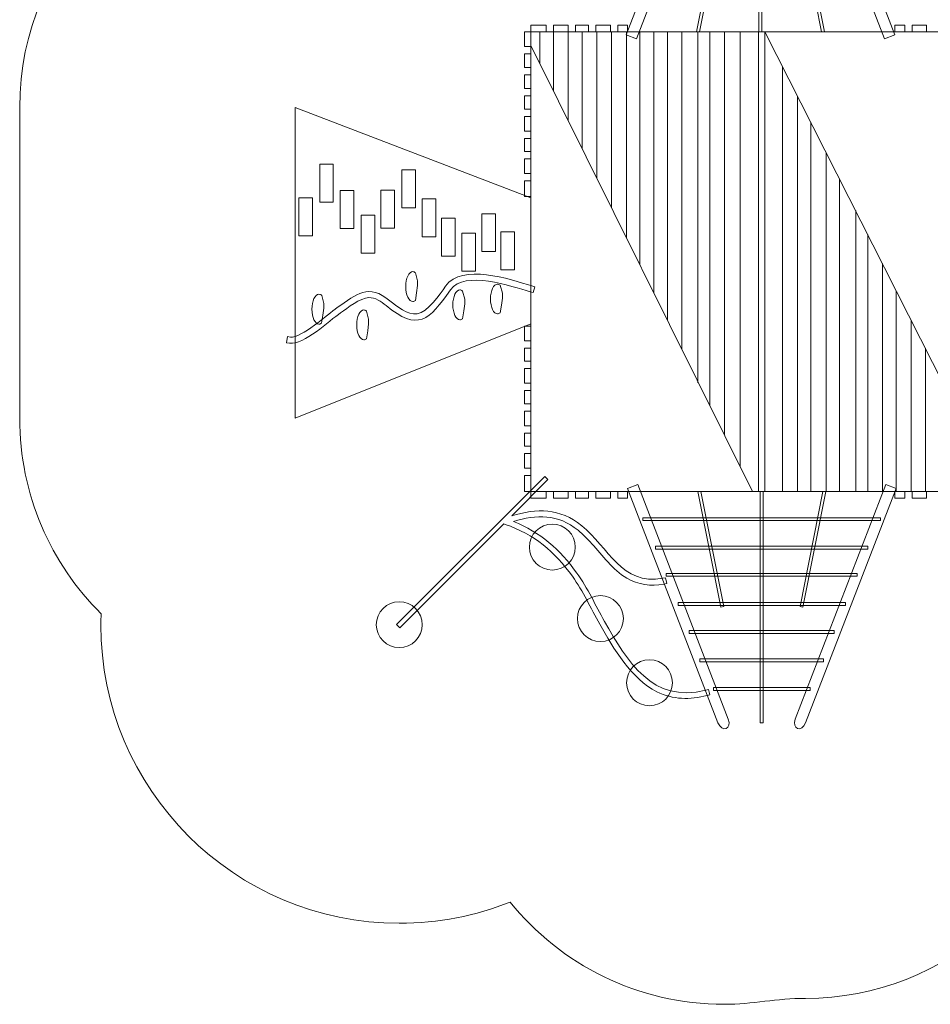
# Model space of a CAD drawing. Units: centimetres. Extents: x -8.71 to 1.04, y 5.59 to 13.67.
# Drawn here: x -8.71 to -3.75, y 5.59 to 10.95 of the extents above; entities that cross this region are included whole.
import ezdxf

# ---------------------------------------------------------------- set-up
doc = ezdxf.new("R2010")
doc.units = ezdxf.units.CM
doc.header["$MEASUREMENT"] = 0
doc.layers.add('layer 1', color=7, linetype='Continuous')

msp = doc.modelspace()

# ---------------------------------------------------------------- linework, layer by layer
at = {"layer": 'layer 1', "color": 254, "lineweight": 9}
for points in [[(-5.92849, 8.37757), (-3.41493, 8.37757), (-3.41493, 10.88053), (-5.92849, 10.88053), (-5.92849, 8.37757)], [(-7.07906, 9.95371), (-7.00498, 9.95371), (-7.00498, 10.16007), (-7.07906, 10.16007), (-7.07906, 9.95371)], [(-6.63192, 9.92195), (-6.55784, 9.92195), (-6.55784, 10.12831), (-6.63192, 10.12831), (-6.63192, 9.92195)], [(-7.19283, 9.76982), (-7.11875, 9.76982), (-7.11875, 9.97618), (-7.19283, 9.97618), (-7.19283, 9.76982)], [(-6.96794, 9.80951), (-6.89386, 9.80951), (-6.89386, 10.01587), (-6.96794, 10.01587), (-6.96794, 9.80951)], [(-6.74569, 9.81215), (-6.67161, 9.81215), (-6.67161, 10.01851), (-6.74569, 10.01851), (-6.74569, 9.81215)], [(-6.5208, 9.76453), (-6.44672, 9.76453), (-6.44672, 9.97089), (-6.5208, 9.97089), (-6.5208, 9.76453)], [(-6.85284, 9.6759), (-6.77876, 9.6759), (-6.77876, 9.88226), (-6.85284, 9.88226), (-6.85284, 9.6759)], [(-6.41496, 9.6587), (-6.34088, 9.6587), (-6.34088, 9.86506), (-6.41496, 9.86506), (-6.41496, 9.6587)], [(-6.19536, 9.68384), (-6.12128, 9.68384), (-6.12128, 9.8902), (-6.19536, 9.8902), (-6.19536, 9.68384)], [(-6.30515, 9.57801), (-6.23107, 9.57801), (-6.23107, 9.78437), (-6.30515, 9.78437), (-6.30515, 9.57801)], [(-6.09217, 9.58461), (-6.01809, 9.58461), (-6.01809, 9.79097), (-6.09217, 9.79097), (-6.09217, 9.58461)], [(-5.31928, 8.21971), (-4.02474, 8.21971), (-4.02474, 8.23559), (-5.31928, 8.23559), (-5.31928, 8.21971)], [(-5.25048, 8.06493), (-4.09354, 8.06493), (-4.09354, 8.08081), (-5.25048, 8.08081), (-5.25048, 8.06493)], [(-5.19227, 7.91676), (-4.15175, 7.91676), (-4.15175, 7.93264), (-5.19227, 7.93264), (-5.19227, 7.91676)], [(-5.12745, 7.75801), (-4.21657, 7.75801), (-4.21657, 7.77389), (-5.12745, 7.77389), (-5.12745, 7.75801)], [(-5.06658, 7.60588), (-4.27744, 7.60588), (-4.27744, 7.62176), (-5.06658, 7.62176), (-5.06658, 7.60588)], [(-5.00837, 7.45109), (-4.33565, 7.45109), (-4.33565, 7.46697), (-5.00837, 7.46697), (-5.00837, 7.45109)], [(-4.93494, 7.295), (-4.40908, 7.295), (-4.40908, 7.31088), (-4.93494, 7.31088), (-4.93494, 7.295)]]:
    msp.add_lwpolyline(points, close=True, dxfattribs=at)
at = {"layer": 'layer 1', "lineweight": 9}
msp.add_lwpolyline([(-4.68891, 8.37757), (-4.65451, 8.37757), (-4.65451, 10.88053), (-4.68891, 10.88053), (-4.68891, 8.37757)], close=True, dxfattribs=at)
at = {"layer": 'layer 1', "color": 254, "lineweight": 9}
for centre in [(-5.81228, 8.07551), (-6.64573, 7.6535), (-6.64573, 7.6535), (-5.55035, 7.68657), (-5.28312, 7.33732)]:
    msp.add_ellipse(centre, major_axis=(0, 0.12501), ratio=1, dxfattribs=at)
at = {"layer": 'layer 1', "color": 242, "lineweight": 9}
msp.add_open_spline([(-4.87529, 13.66971), (-4.72957, 13.66971), (-4.58556, 13.66971), (-4.43984, 13.66971), (-4.43984, 13.66971), (-3.65699, 13.66971), (-3.01433, 13.06998), (-2.94597, 12.30491), (-2.94597, 12.30491), (-2.51591, 12.16227), (-2.17062, 11.82933), (-2.01103, 11.40713), (-2.01103, 11.40713), (-1.97881, 11.4092), (-1.94634, 11.41036), (-1.9136, 11.41036), (-1.9136, 11.41036), (-1.45987, 11.41036), (-1.0532, 11.20887), (-0.77814, 10.89052), (-0.77814, 10.89052), (-0.77814, 10.89052), (0.03625, 10.89052), (0.03625, 10.89052), (0.03625, 10.89052), (0.58703, 10.89052), (1.03625, 10.4413), (1.03625, 9.89052), (1.03625, 9.89052), (1.03625, 9.89052), (1.03625, 9.89052), (1.03625, 9.89052), (1.03625, 9.89052), (1.03625, 9.89052), (1.03625, 9.37724), (1.03625, 9.37724), (1.03625, 9.37724), (1.03625, 8.82646), (0.58703, 8.37724), (0.03625, 8.37724), (0.03625, 8.37724), (0.03625, 8.37724), (-0.77814, 8.37724), (-0.77814, 8.37724), (-0.77814, 8.37724), (-1.0532, 8.05889), (-1.45987, 7.8574), (-1.9136, 7.8574), (-1.9136, 7.8574), (-1.94513, 7.8574), (-1.9764, 7.85848), (-2.00744, 7.8604), (-2.00744, 7.8604), (-2.16497, 7.43501), (-2.51061, 7.09889), (-2.94205, 6.95446), (-2.94205, 6.95446), (-3.02441, 6.20389), (-3.66042, 5.6199), (-4.43293, 5.6199), (-4.43293, 5.6199), (-4.59057, 5.6199), (-4.72143, 5.58739), (-4.87644, 5.58739), (-4.87644, 5.58739), (-5.34746, 5.58739), (-5.76767, 5.80455), (-6.04265, 6.14416), (-6.04265, 6.14416), (-6.22913, 6.06958), (-6.43262, 6.02849), (-6.64573, 6.02849), (-6.64573, 6.02849), (-7.5432, 6.02849), (-8.27074, 6.75603), (-8.27074, 7.6535), (-8.27074, 7.6535), (-8.27074, 7.67346), (-8.27025, 7.6933), (-8.26954, 7.71308), (-8.26954, 7.71308), (-8.5433, 7.98483), (-8.71286, 8.36141), (-8.71286, 8.77762), (-8.71286, 8.77762), (-8.71286, 9.38279), (-8.71286, 9.86313), (-8.71286, 10.46831), (-8.71286, 10.46831), (-8.71286, 11.29674), (-8.04129, 11.96831), (-7.21286, 11.96831), (-7.21286, 11.96831), (-7.13281, 11.96831), (-7.05424, 11.96202), (-6.97759, 11.94994), (-6.97759, 11.94994), (-6.80829, 12.11608), (-6.60008, 12.24265), (-6.36833, 12.31428), (-6.36833, 12.31428), (-6.29559, 13.07487), (-5.65494, 13.66971), (-4.87529, 13.66971)], degree=3, knots=[0, 0, 0, 0, 0.037037, 0.037037, 0.037037, 0.037037, 0.0740741, 0.0740741, 0.0740741, 0.0740741, 0.1111111, 0.1111111, 0.1111111, 0.1111111, 0.1481481, 0.1481481, 0.1481481, 0.1481481, 0.1851852, 0.1851852, 0.1851852, 0.1851852, 0.2222222, 0.2222222, 0.2222222, 0.2222222, 0.2592593, 0.2592593, 0.2592593, 0.2592593, 0.2962963, 0.2962963, 0.2962963, 0.2962963, 0.3333333, 0.3333333, 0.3333333, 0.3333333, 0.3703704, 0.3703704, 0.3703704, 0.3703704, 0.4074074, 0.4074074, 0.4074074, 0.4074074, 0.4444444, 0.4444444, 0.4444444, 0.4444444, 0.4814815, 0.4814815, 0.4814815, 0.4814815, 0.5185185, 0.5185185, 0.5185185, 0.5185185, 0.5555556, 0.5555556, 0.5555556, 0.5555556, 0.5925926, 0.5925926, 0.5925926, 0.5925926, 0.6296296, 0.6296296, 0.6296296, 0.6296296, 0.6666667, 0.6666667, 0.6666667, 0.6666667, 0.7037037, 0.7037037, 0.7037037, 0.7037037, 0.7407407, 0.7407407, 0.7407407, 0.7407407, 0.7777778, 0.7777778, 0.7777778, 0.7777778, 0.8148148, 0.8148148, 0.8148148, 0.8148148, 0.8518519, 0.8518519, 0.8518519, 0.8518519, 0.8888889, 0.8888889, 0.8888889, 0.8888889, 0.9259259, 0.9259259, 0.9259259, 0.9259259, 1, 1, 1, 1], dxfattribs=at)
at = {"layer": 'layer 1', "color": 254, "lineweight": 9}
for points, knots in [([(-5.40977, 10.86332), (-5.40977, 10.86332), (-4.91724, 12.138), (-4.91724, 12.138), (-4.91724, 12.138), (-4.89571, 12.1941), (-4.84042, 12.17131), (-4.86079, 12.1182), (-4.86079, 12.1182), (-4.86079, 12.1182), (-5.35394, 10.84191), (-5.35394, 10.84191), (-5.35394, 10.84191), (-5.35394, 10.84191), (-5.40977, 10.86332), (-5.40977, 10.86332)], [0, 0, 0, 0, 0.2, 0.2, 0.2, 0.2, 0.4, 0.4, 0.4, 0.4, 0.6, 0.6, 0.6, 0.6, 1, 1, 1, 1]), ([(-3.94731, 10.86332), (-3.94731, 10.86332), (-4.43984, 12.138), (-4.43984, 12.138), (-4.43984, 12.138), (-4.46137, 12.1941), (-4.51666, 12.17131), (-4.49629, 12.1182), (-4.49629, 12.1182), (-4.49629, 12.1182), (-4.00314, 10.84191), (-4.00314, 10.84191), (-4.00314, 10.84191), (-4.00314, 10.84191), (-3.94731, 10.86332), (-3.94731, 10.86332)], [0, 0, 0, 0, 0.2, 0.2, 0.2, 0.2, 0.4, 0.4, 0.4, 0.4, 0.6, 0.6, 0.6, 0.6, 1, 1, 1, 1]), ([(-4.68686, 10.88053), (-4.68686, 10.88053), (-4.68686, 12.13852), (-4.68686, 12.13852), (-4.68686, 12.13852), (-4.68686, 12.13852), (-4.67098, 12.13852), (-4.67098, 12.13852), (-4.67098, 12.13852), (-4.67098, 12.13852), (-4.67098, 10.88053), (-4.67098, 10.88053), (-4.67098, 10.88053), (-4.67098, 10.88053), (-4.68686, 10.88053), (-4.68686, 10.88053)], [0, 0, 0, 0, 0.2, 0.2, 0.2, 0.2, 0.4, 0.4, 0.4, 0.4, 0.6, 0.6, 0.6, 0.6, 1, 1, 1, 1]), ([(-5.0263, 10.88053), (-5.0263, 10.88053), (-4.90106, 11.50845), (-4.90106, 11.50845), (-4.90106, 11.50845), (-4.90106, 11.50845), (-4.88548, 11.50534), (-4.88548, 11.50534), (-4.88548, 11.50534), (-4.88548, 11.50534), (-5.01011, 10.88053), (-5.01011, 10.88053), (-5.01011, 10.88053), (-5.01011, 10.88053), (-5.0263, 10.88053), (-5.0263, 10.88053)], [0, 0, 0, 0, 0.2, 0.2, 0.2, 0.2, 0.4, 0.4, 0.4, 0.4, 0.6, 0.6, 0.6, 0.6, 1, 1, 1, 1]), ([(-4.32951, 10.88053), (-4.32951, 10.88053), (-4.45475, 11.50845), (-4.45475, 11.50845), (-4.45475, 11.50845), (-4.45475, 11.50845), (-4.47033, 11.50534), (-4.47033, 11.50534), (-4.47033, 11.50534), (-4.47033, 11.50534), (-4.3457, 10.88053), (-4.3457, 10.88053), (-4.3457, 10.88053), (-4.3457, 10.88053), (-4.32951, 10.88053), (-4.32951, 10.88053)], [0, 0, 0, 0, 0.2, 0.2, 0.2, 0.2, 0.4, 0.4, 0.4, 0.4, 0.6, 0.6, 0.6, 0.6, 1, 1, 1, 1]), ([(-5.92849, 10.9164), (-5.92849, 10.9164), (-5.8453, 10.9164), (-5.8453, 10.9164), (-5.8453, 10.9164), (-5.8453, 10.9164), (-5.8453, 10.88053), (-5.8453, 10.88053), (-5.8453, 10.88053), (-5.8453, 10.88053), (-5.92849, 10.88053), (-5.92849, 10.88053), (-5.92849, 10.88053), (-5.92849, 10.88053), (-5.96436, 10.88053), (-5.96436, 10.88053), (-5.96436, 10.88053), (-5.96436, 10.88053), (-5.96436, 10.79994), (-5.96436, 10.79994), (-5.96436, 10.79994), (-5.96436, 10.79994), (-5.92849, 10.79994), (-5.92849, 10.79994), (-5.92849, 10.79994), (-5.92849, 10.79994), (-5.92849, 10.88053), (-5.92849, 10.88053), (-5.92849, 10.88053), (-5.92849, 10.88053), (-5.92849, 10.9164), (-5.92849, 10.9164)], [0, 0, 0, 0, 0.1111111, 0.1111111, 0.1111111, 0.1111111, 0.2222222, 0.2222222, 0.2222222, 0.2222222, 0.3333333, 0.3333333, 0.3333333, 0.3333333, 0.4444444, 0.4444444, 0.4444444, 0.4444444, 0.5555556, 0.5555556, 0.5555556, 0.5555556, 0.6666667, 0.6666667, 0.6666667, 0.6666667, 0.7777778, 0.7777778, 0.7777778, 0.7777778, 1, 1, 1, 1]), ([(-5.80531, 10.9164), (-5.80531, 10.9164), (-5.72609, 10.9164), (-5.72609, 10.9164), (-5.72609, 10.9164), (-5.72609, 10.9164), (-5.72609, 10.88053), (-5.72609, 10.88053), (-5.72609, 10.88053), (-5.72609, 10.88053), (-5.80531, 10.88053), (-5.80531, 10.88053), (-5.80531, 10.88053), (-5.80531, 10.88053), (-5.80531, 10.9164), (-5.80531, 10.9164)], [0, 0, 0, 0, 0.2, 0.2, 0.2, 0.2, 0.4, 0.4, 0.4, 0.4, 0.6, 0.6, 0.6, 0.6, 1, 1, 1, 1]), ([(-5.6861, 10.9164), (-5.6861, 10.9164), (-5.61541, 10.9164), (-5.61541, 10.9164), (-5.61541, 10.9164), (-5.61541, 10.9164), (-5.61541, 10.88053), (-5.61541, 10.88053), (-5.61541, 10.88053), (-5.61541, 10.88053), (-5.6861, 10.88053), (-5.6861, 10.88053), (-5.6861, 10.88053), (-5.6861, 10.88053), (-5.6861, 10.9164), (-5.6861, 10.9164)], [0, 0, 0, 0, 0.2, 0.2, 0.2, 0.2, 0.4, 0.4, 0.4, 0.4, 0.6, 0.6, 0.6, 0.6, 1, 1, 1, 1]), ([(-5.57542, 10.9164), (-5.57542, 10.9164), (-5.4962, 10.9164), (-5.4962, 10.9164), (-5.4962, 10.9164), (-5.4962, 10.9164), (-5.4962, 10.88053), (-5.4962, 10.88053), (-5.4962, 10.88053), (-5.4962, 10.88053), (-5.57542, 10.88053), (-5.57542, 10.88053), (-5.57542, 10.88053), (-5.57542, 10.88053), (-5.57542, 10.9164), (-5.57542, 10.9164)], [0, 0, 0, 0, 0.2, 0.2, 0.2, 0.2, 0.4, 0.4, 0.4, 0.4, 0.6, 0.6, 0.6, 0.6, 1, 1, 1, 1]), ([(-5.45621, 10.9164), (-5.45621, 10.9164), (-5.40312, 10.9164), (-5.40312, 10.9164), (-5.40312, 10.9164), (-5.40312, 10.9164), (-5.40312, 10.88053), (-5.40312, 10.88053), (-5.40312, 10.88053), (-5.40312, 10.88053), (-5.45621, 10.88053), (-5.45621, 10.88053), (-5.45621, 10.88053), (-5.45621, 10.88053), (-5.45621, 10.9164), (-5.45621, 10.9164)], [0, 0, 0, 0, 0.2, 0.2, 0.2, 0.2, 0.4, 0.4, 0.4, 0.4, 0.6, 0.6, 0.6, 0.6, 1, 1, 1, 1]), ([(-3.94731, 10.9164), (-3.94731, 10.9164), (-3.89311, 10.9164), (-3.89311, 10.9164), (-3.89311, 10.9164), (-3.89311, 10.9164), (-3.89311, 10.88053), (-3.89311, 10.88053), (-3.89311, 10.88053), (-3.89311, 10.88053), (-3.94731, 10.88053), (-3.94731, 10.88053), (-3.94731, 10.88053), (-3.94731, 10.88053), (-3.94731, 10.9164), (-3.94731, 10.9164)], [0, 0, 0, 0, 0.2, 0.2, 0.2, 0.2, 0.4, 0.4, 0.4, 0.4, 0.6, 0.6, 0.6, 0.6, 1, 1, 1, 1]), ([(-3.85312, 10.9164), (-3.85312, 10.9164), (-3.7739, 10.9164), (-3.7739, 10.9164), (-3.7739, 10.9164), (-3.7739, 10.9164), (-3.7739, 10.88053), (-3.7739, 10.88053), (-3.7739, 10.88053), (-3.7739, 10.88053), (-3.85312, 10.88053), (-3.85312, 10.88053), (-3.85312, 10.88053), (-3.85312, 10.88053), (-3.85312, 10.9164), (-3.85312, 10.9164)], [0, 0, 0, 0, 0.2, 0.2, 0.2, 0.2, 0.4, 0.4, 0.4, 0.4, 0.6, 0.6, 0.6, 0.6, 1, 1, 1, 1]), ([(-5.92849, 10.68556), (-5.92849, 10.68556), (-5.96436, 10.68556), (-5.96436, 10.68556), (-5.96436, 10.68556), (-5.96436, 10.68556), (-5.96436, 10.75995), (-5.96436, 10.75995), (-5.96436, 10.75995), (-5.96436, 10.75995), (-5.92849, 10.75995), (-5.92849, 10.75995), (-5.92849, 10.75995), (-5.92849, 10.75995), (-5.92849, 10.68556), (-5.92849, 10.68556)], [0, 0, 0, 0, 0.2, 0.2, 0.2, 0.2, 0.4, 0.4, 0.4, 0.4, 0.6, 0.6, 0.6, 0.6, 1, 1, 1, 1]), ([(-5.92849, 10.57179), (-5.92849, 10.57179), (-5.96436, 10.57179), (-5.96436, 10.57179), (-5.96436, 10.57179), (-5.96436, 10.57179), (-5.96436, 10.64557), (-5.96436, 10.64557), (-5.96436, 10.64557), (-5.96436, 10.64557), (-5.92849, 10.64557), (-5.92849, 10.64557), (-5.92849, 10.64557), (-5.92849, 10.64557), (-5.92849, 10.57179), (-5.92849, 10.57179)], [0, 0, 0, 0, 0.2, 0.2, 0.2, 0.2, 0.4, 0.4, 0.4, 0.4, 0.6, 0.6, 0.6, 0.6, 1, 1, 1, 1]), ([(-5.92849, 10.45862), (-5.92849, 10.45862), (-5.96436, 10.45862), (-5.96436, 10.45862), (-5.96436, 10.45862), (-5.96436, 10.45862), (-5.96436, 10.5318), (-5.96436, 10.5318), (-5.96436, 10.5318), (-5.96436, 10.5318), (-5.92849, 10.5318), (-5.92849, 10.5318), (-5.92849, 10.5318), (-5.92849, 10.5318), (-5.92849, 10.45862), (-5.92849, 10.45862)], [0, 0, 0, 0, 0.2, 0.2, 0.2, 0.2, 0.4, 0.4, 0.4, 0.4, 0.6, 0.6, 0.6, 0.6, 1, 1, 1, 1]), ([(-7.21286, 10.46831), (-7.21286, 10.46831), (-7.21286, 8.77762), (-7.21286, 8.77762), (-7.21286, 8.77762), (-7.21286, 8.77762), (-5.92849, 9.29092), (-5.92849, 9.29092), (-5.92849, 9.29092), (-5.92849, 9.29092), (-5.92849, 9.97619), (-5.92849, 9.97619), (-5.92849, 9.97619), (-5.92849, 9.97619), (-7.21286, 10.46831), (-7.21286, 10.46831)], [0, 0, 0, 0, 0.2, 0.2, 0.2, 0.2, 0.4, 0.4, 0.4, 0.4, 0.6, 0.6, 0.6, 0.6, 1, 1, 1, 1]), ([(-5.92849, 10.33941), (-5.92849, 10.33941), (-5.96436, 10.33941), (-5.96436, 10.33941), (-5.96436, 10.33941), (-5.96436, 10.33941), (-5.96436, 10.41863), (-5.96436, 10.41863), (-5.96436, 10.41863), (-5.96436, 10.41863), (-5.92849, 10.41863), (-5.92849, 10.41863), (-5.92849, 10.41863), (-5.92849, 10.41863), (-5.92849, 10.33941), (-5.92849, 10.33941)], [0, 0, 0, 0, 0.2, 0.2, 0.2, 0.2, 0.4, 0.4, 0.4, 0.4, 0.6, 0.6, 0.6, 0.6, 1, 1, 1, 1]), ([(-5.92849, 10.22873), (-5.92849, 10.22873), (-5.96436, 10.22873), (-5.96436, 10.22873), (-5.96436, 10.22873), (-5.96436, 10.22873), (-5.96436, 10.29942), (-5.96436, 10.29942), (-5.96436, 10.29942), (-5.96436, 10.29942), (-5.92849, 10.29942), (-5.92849, 10.29942), (-5.92849, 10.29942), (-5.92849, 10.29942), (-5.92849, 10.22873), (-5.92849, 10.22873)], [0, 0, 0, 0, 0.2, 0.2, 0.2, 0.2, 0.4, 0.4, 0.4, 0.4, 0.6, 0.6, 0.6, 0.6, 1, 1, 1, 1]), ([(-5.92849, 10.10952), (-5.92849, 10.10952), (-5.96436, 10.10952), (-5.96436, 10.10952), (-5.96436, 10.10952), (-5.96436, 10.10952), (-5.96436, 10.18874), (-5.96436, 10.18874), (-5.96436, 10.18874), (-5.96436, 10.18874), (-5.92849, 10.18874), (-5.92849, 10.18874), (-5.92849, 10.18874), (-5.92849, 10.18874), (-5.92849, 10.10952), (-5.92849, 10.10952)], [0, 0, 0, 0, 0.2, 0.2, 0.2, 0.2, 0.4, 0.4, 0.4, 0.4, 0.6, 0.6, 0.6, 0.6, 1, 1, 1, 1]), ([(-5.92849, 9.98443), (-5.92849, 9.98443), (-5.96436, 9.98443), (-5.96436, 9.98443), (-5.96436, 9.98443), (-5.96436, 9.98443), (-5.96436, 10.06953), (-5.96436, 10.06953), (-5.96436, 10.06953), (-5.96436, 10.06953), (-5.92849, 10.06953), (-5.92849, 10.06953), (-5.92849, 10.06953), (-5.92849, 10.06953), (-5.92849, 9.98443), (-5.92849, 9.98443)], [0, 0, 0, 0, 0.2, 0.2, 0.2, 0.2, 0.4, 0.4, 0.4, 0.4, 0.6, 0.6, 0.6, 0.6, 1, 1, 1, 1]), ([(-5.93324, 9.46529), (-6.03402, 9.49498), (-6.29065, 9.58451), (-6.36678, 9.47574), (-6.36678, 9.47574), (-6.48387, 9.30845), (-6.54389, 9.24767), (-6.71797, 9.39036), (-6.71797, 9.39036), (-6.7437, 9.41145), (-6.77683, 9.43474), (-6.81175, 9.43342), (-6.81175, 9.43342), (-6.85847, 9.43164), (-6.9274, 9.37718), (-6.96497, 9.35117), (-6.96497, 9.35117), (-7.02729, 9.30802), (-7.16665, 9.17467), (-7.24284, 9.18563), (-7.24284, 9.18563), (-7.24284, 9.18563), (-7.25948, 9.18803), (-7.25948, 9.18803), (-7.25948, 9.18803), (-7.25948, 9.18803), (-7.25469, 9.2213), (-7.25469, 9.2213), (-7.25469, 9.2213), (-7.25469, 9.2213), (-7.23806, 9.21891), (-7.23806, 9.21891), (-7.23806, 9.21891), (-7.1809, 9.21068), (-7.03331, 9.34475), (-6.98411, 9.37881), (-6.98411, 9.37881), (-6.87612, 9.45359), (-6.8146, 9.51304), (-6.69665, 9.41636), (-6.69665, 9.41636), (-6.66085, 9.38701), (-6.59875, 9.33717), (-6.54866, 9.34455), (-6.54866, 9.34455), (-6.48963, 9.35325), (-6.42562, 9.45031), (-6.39432, 9.49502), (-6.39432, 9.49502), (-6.30423, 9.62373), (-6.04391, 9.53294), (-5.92374, 9.49753), (-5.92374, 9.49753), (-5.92374, 9.49753), (-5.90761, 9.49278), (-5.90761, 9.49278), (-5.90761, 9.49278), (-5.90761, 9.49278), (-5.91712, 9.46053), (-5.91712, 9.46053), (-5.91712, 9.46053), (-5.91712, 9.46053), (-5.93324, 9.46529), (-5.93324, 9.46529)], [0, 0, 0, 0, 0.0588235, 0.0588235, 0.0588235, 0.0588235, 0.1176471, 0.1176471, 0.1176471, 0.1176471, 0.1764706, 0.1764706, 0.1764706, 0.1764706, 0.2352941, 0.2352941, 0.2352941, 0.2352941, 0.2941176, 0.2941176, 0.2941176, 0.2941176, 0.3529412, 0.3529412, 0.3529412, 0.3529412, 0.4117647, 0.4117647, 0.4117647, 0.4117647, 0.4705882, 0.4705882, 0.4705882, 0.4705882, 0.5294118, 0.5294118, 0.5294118, 0.5294118, 0.5882353, 0.5882353, 0.5882353, 0.5882353, 0.6470588, 0.6470588, 0.6470588, 0.6470588, 0.7058824, 0.7058824, 0.7058824, 0.7058824, 0.7647059, 0.7647059, 0.7647059, 0.7647059, 0.8235294, 0.8235294, 0.8235294, 0.8235294, 0.8823529, 0.8823529, 0.8823529, 0.8823529, 1, 1, 1, 1]), ([(-6.57233, 9.57469), (-6.56703, 9.57469), (-6.56198, 9.57242), (-6.55739, 9.56831), (-6.55739, 9.56831), (-6.55739, 9.56831), (-6.5459, 9.52442), (-6.5459, 9.52442), (-6.5459, 9.52442), (-6.5459, 9.52442), (-6.5459, 9.49862), (-6.5459, 9.49862), (-6.5459, 9.49862), (-6.5459, 9.49862), (-6.5512, 9.46026), (-6.5512, 9.46026), (-6.5512, 9.46026), (-6.5512, 9.46026), (-6.55795, 9.41809), (-6.55795, 9.41809), (-6.55795, 9.41809), (-6.56239, 9.41429), (-6.56724, 9.41219), (-6.57233, 9.41219), (-6.57233, 9.41219), (-6.59354, 9.41219), (-6.61073, 9.44857), (-6.61073, 9.49344), (-6.61073, 9.49344), (-6.61073, 9.53831), (-6.59354, 9.57469), (-6.57233, 9.57469)], [0, 0, 0, 0, 0.1111111, 0.1111111, 0.1111111, 0.1111111, 0.2222222, 0.2222222, 0.2222222, 0.2222222, 0.3333333, 0.3333333, 0.3333333, 0.3333333, 0.4444444, 0.4444444, 0.4444444, 0.4444444, 0.5555556, 0.5555556, 0.5555556, 0.5555556, 0.6666667, 0.6666667, 0.6666667, 0.6666667, 0.7777778, 0.7777778, 0.7777778, 0.7777778, 1, 1, 1, 1]), ([(-6.11063, 9.50722), (-6.10533, 9.50722), (-6.10028, 9.50495), (-6.09569, 9.50084), (-6.09569, 9.50084), (-6.09569, 9.50084), (-6.0842, 9.45695), (-6.0842, 9.45695), (-6.0842, 9.45695), (-6.0842, 9.45695), (-6.0842, 9.43115), (-6.0842, 9.43115), (-6.0842, 9.43115), (-6.0842, 9.43115), (-6.0895, 9.39279), (-6.0895, 9.39279), (-6.0895, 9.39279), (-6.0895, 9.39279), (-6.09625, 9.35062), (-6.09625, 9.35062), (-6.09625, 9.35062), (-6.10069, 9.34682), (-6.10554, 9.34472), (-6.11063, 9.34472), (-6.11063, 9.34472), (-6.13184, 9.34472), (-6.14903, 9.3811), (-6.14903, 9.42597), (-6.14903, 9.42597), (-6.14903, 9.47084), (-6.13184, 9.50722), (-6.11063, 9.50722)], [0, 0, 0, 0, 0.1111111, 0.1111111, 0.1111111, 0.1111111, 0.2222222, 0.2222222, 0.2222222, 0.2222222, 0.3333333, 0.3333333, 0.3333333, 0.3333333, 0.4444444, 0.4444444, 0.4444444, 0.4444444, 0.5555556, 0.5555556, 0.5555556, 0.5555556, 0.6666667, 0.6666667, 0.6666667, 0.6666667, 0.7777778, 0.7777778, 0.7777778, 0.7777778, 1, 1, 1, 1]), ([(-7.08298, 9.45166), (-7.07768, 9.45166), (-7.07263, 9.44939), (-7.06804, 9.44528), (-7.06804, 9.44528), (-7.06804, 9.44528), (-7.05655, 9.40139), (-7.05655, 9.40139), (-7.05655, 9.40139), (-7.05655, 9.40139), (-7.05655, 9.37559), (-7.05655, 9.37559), (-7.05655, 9.37559), (-7.05655, 9.37559), (-7.06185, 9.33723), (-7.06185, 9.33723), (-7.06185, 9.33723), (-7.06185, 9.33723), (-7.0686, 9.29506), (-7.0686, 9.29506), (-7.0686, 9.29506), (-7.07304, 9.29126), (-7.07789, 9.28916), (-7.08298, 9.28916), (-7.08298, 9.28916), (-7.10419, 9.28916), (-7.12138, 9.32554), (-7.12138, 9.37041), (-7.12138, 9.37041), (-7.12138, 9.41528), (-7.10419, 9.45166), (-7.08298, 9.45166)], [0, 0, 0, 0, 0.1111111, 0.1111111, 0.1111111, 0.1111111, 0.2222222, 0.2222222, 0.2222222, 0.2222222, 0.3333333, 0.3333333, 0.3333333, 0.3333333, 0.4444444, 0.4444444, 0.4444444, 0.4444444, 0.5555556, 0.5555556, 0.5555556, 0.5555556, 0.6666667, 0.6666667, 0.6666667, 0.6666667, 0.7777778, 0.7777778, 0.7777778, 0.7777778, 1, 1, 1, 1]), ([(-6.31569, 9.47547), (-6.31039, 9.47547), (-6.30534, 9.4732), (-6.30075, 9.46909), (-6.30075, 9.46909), (-6.30075, 9.46909), (-6.28926, 9.4252), (-6.28926, 9.4252), (-6.28926, 9.4252), (-6.28926, 9.4252), (-6.28926, 9.3994), (-6.28926, 9.3994), (-6.28926, 9.3994), (-6.28926, 9.3994), (-6.29456, 9.36104), (-6.29456, 9.36104), (-6.29456, 9.36104), (-6.29456, 9.36104), (-6.30131, 9.31887), (-6.30131, 9.31887), (-6.30131, 9.31887), (-6.30575, 9.31507), (-6.3106, 9.31297), (-6.31569, 9.31297), (-6.31569, 9.31297), (-6.3369, 9.31297), (-6.35409, 9.34935), (-6.35409, 9.39422), (-6.35409, 9.39422), (-6.35409, 9.43909), (-6.3369, 9.47547), (-6.31569, 9.47547)], [0, 0, 0, 0, 0.1111111, 0.1111111, 0.1111111, 0.1111111, 0.2222222, 0.2222222, 0.2222222, 0.2222222, 0.3333333, 0.3333333, 0.3333333, 0.3333333, 0.4444444, 0.4444444, 0.4444444, 0.4444444, 0.5555556, 0.5555556, 0.5555556, 0.5555556, 0.6666667, 0.6666667, 0.6666667, 0.6666667, 0.7777778, 0.7777778, 0.7777778, 0.7777778, 1, 1, 1, 1]), ([(-6.8389, 9.36633), (-6.8336, 9.36633), (-6.82855, 9.36406), (-6.82396, 9.35995), (-6.82396, 9.35995), (-6.82396, 9.35995), (-6.81247, 9.31606), (-6.81247, 9.31606), (-6.81247, 9.31606), (-6.81247, 9.31606), (-6.81247, 9.29026), (-6.81247, 9.29026), (-6.81247, 9.29026), (-6.81247, 9.29026), (-6.81777, 9.2519), (-6.81777, 9.2519), (-6.81777, 9.2519), (-6.81777, 9.2519), (-6.82452, 9.20973), (-6.82452, 9.20973), (-6.82452, 9.20973), (-6.82896, 9.20593), (-6.83381, 9.20383), (-6.8389, 9.20383), (-6.8389, 9.20383), (-6.86011, 9.20383), (-6.8773, 9.24021), (-6.8773, 9.28508), (-6.8773, 9.28508), (-6.8773, 9.32995), (-6.86011, 9.36633), (-6.8389, 9.36633)], [0, 0, 0, 0, 0.1111111, 0.1111111, 0.1111111, 0.1111111, 0.2222222, 0.2222222, 0.2222222, 0.2222222, 0.3333333, 0.3333333, 0.3333333, 0.3333333, 0.4444444, 0.4444444, 0.4444444, 0.4444444, 0.5555556, 0.5555556, 0.5555556, 0.5555556, 0.6666667, 0.6666667, 0.6666667, 0.6666667, 0.7777778, 0.7777778, 0.7777778, 0.7777778, 1, 1, 1, 1]), ([(-5.92849, 9.19832), (-5.92849, 9.19832), (-5.96436, 9.19832), (-5.96436, 9.19832), (-5.96436, 9.19832), (-5.96436, 9.19832), (-5.96436, 9.27754), (-5.96436, 9.27754), (-5.96436, 9.27754), (-5.96436, 9.27754), (-5.92849, 9.27754), (-5.92849, 9.27754), (-5.92849, 9.27754), (-5.92849, 9.27754), (-5.92849, 9.19832), (-5.92849, 9.19832)], [0, 0, 0, 0, 0.2, 0.2, 0.2, 0.2, 0.4, 0.4, 0.4, 0.4, 0.6, 0.6, 0.6, 0.6, 1, 1, 1, 1]), ([(-5.92849, 9.08764), (-5.92849, 9.08764), (-5.96436, 9.08764), (-5.96436, 9.08764), (-5.96436, 9.08764), (-5.96436, 9.08764), (-5.96436, 9.15833), (-5.96436, 9.15833), (-5.96436, 9.15833), (-5.96436, 9.15833), (-5.92849, 9.15833), (-5.92849, 9.15833), (-5.92849, 9.15833), (-5.92849, 9.15833), (-5.92849, 9.08764), (-5.92849, 9.08764)], [0, 0, 0, 0, 0.2, 0.2, 0.2, 0.2, 0.4, 0.4, 0.4, 0.4, 0.6, 0.6, 0.6, 0.6, 1, 1, 1, 1]), ([(-5.92849, 8.96843), (-5.92849, 8.96843), (-5.96436, 8.96843), (-5.96436, 8.96843), (-5.96436, 8.96843), (-5.96436, 8.96843), (-5.96436, 9.04765), (-5.96436, 9.04765), (-5.96436, 9.04765), (-5.96436, 9.04765), (-5.92849, 9.04765), (-5.92849, 9.04765), (-5.92849, 9.04765), (-5.92849, 9.04765), (-5.92849, 8.96843), (-5.92849, 8.96843)], [0, 0, 0, 0, 0.2, 0.2, 0.2, 0.2, 0.4, 0.4, 0.4, 0.4, 0.6, 0.6, 0.6, 0.6, 1, 1, 1, 1]), ([(-5.92849, 8.85467), (-5.92849, 8.85467), (-5.96436, 8.85467), (-5.96436, 8.85467), (-5.96436, 8.85467), (-5.96436, 8.85467), (-5.96436, 8.92844), (-5.96436, 8.92844), (-5.96436, 8.92844), (-5.96436, 8.92844), (-5.92849, 8.92844), (-5.92849, 8.92844), (-5.92849, 8.92844), (-5.92849, 8.92844), (-5.92849, 8.85467), (-5.92849, 8.85467)], [0, 0, 0, 0, 0.2, 0.2, 0.2, 0.2, 0.4, 0.4, 0.4, 0.4, 0.6, 0.6, 0.6, 0.6, 1, 1, 1, 1]), ([(-5.92849, 8.73546), (-5.92849, 8.73546), (-5.96436, 8.73546), (-5.96436, 8.73546), (-5.96436, 8.73546), (-5.96436, 8.73546), (-5.96436, 8.81468), (-5.96436, 8.81468), (-5.96436, 8.81468), (-5.96436, 8.81468), (-5.92849, 8.81468), (-5.92849, 8.81468), (-5.92849, 8.81468), (-5.92849, 8.81468), (-5.92849, 8.73546), (-5.92849, 8.73546)], [0, 0, 0, 0, 0.2, 0.2, 0.2, 0.2, 0.4, 0.4, 0.4, 0.4, 0.6, 0.6, 0.6, 0.6, 1, 1, 1, 1]), ([(-5.92849, 8.62478), (-5.92849, 8.62478), (-5.96436, 8.62478), (-5.96436, 8.62478), (-5.96436, 8.62478), (-5.96436, 8.62478), (-5.96436, 8.69547), (-5.96436, 8.69547), (-5.96436, 8.69547), (-5.96436, 8.69547), (-5.92849, 8.69547), (-5.92849, 8.69547), (-5.92849, 8.69547), (-5.92849, 8.69547), (-5.92849, 8.62478), (-5.92849, 8.62478)], [0, 0, 0, 0, 0.2, 0.2, 0.2, 0.2, 0.4, 0.4, 0.4, 0.4, 0.6, 0.6, 0.6, 0.6, 1, 1, 1, 1]), ([(-5.92849, 8.50557), (-5.92849, 8.50557), (-5.96436, 8.50557), (-5.96436, 8.50557), (-5.96436, 8.50557), (-5.96436, 8.50557), (-5.96436, 8.58479), (-5.96436, 8.58479), (-5.96436, 8.58479), (-5.96436, 8.58479), (-5.92849, 8.58479), (-5.92849, 8.58479), (-5.92849, 8.58479), (-5.92849, 8.58479), (-5.92849, 8.50557), (-5.92849, 8.50557)], [0, 0, 0, 0, 0.2, 0.2, 0.2, 0.2, 0.4, 0.4, 0.4, 0.4, 0.6, 0.6, 0.6, 0.6, 1, 1, 1, 1]), ([(-5.83611, 8.44268), (-5.83611, 8.44268), (-5.85389, 8.46046), (-5.85389, 8.46046), (-5.85389, 8.46046), (-5.85389, 8.46046), (-6.66025, 7.65409), (-6.66025, 7.65409), (-6.66025, 7.65409), (-6.66025, 7.65409), (-6.64248, 7.63632), (-6.64248, 7.63632), (-6.64248, 7.63632), (-6.64248, 7.63632), (-6.07697, 8.20183), (-6.07697, 8.20183), (-6.07697, 8.20183), (-6.07697, 8.20183), (-6.06985, 8.19943), (-6.06985, 8.19943), (-6.06985, 8.19943), (-5.91089, 8.14574), (-5.79947, 8.0506), (-5.70319, 7.91662), (-5.70319, 7.91662), (-5.64385, 7.83404), (-5.60409, 7.74392), (-5.55415, 7.65621), (-5.55415, 7.65621), (-5.4791, 7.52444), (-5.38321, 7.35799), (-5.24247, 7.28837), (-5.24247, 7.28837), (-5.15497, 7.24509), (-5.06276, 7.2441), (-4.96951, 7.26819), (-4.96951, 7.26819), (-4.96951, 7.26819), (-4.95484, 7.27198), (-4.95484, 7.27198), (-4.95484, 7.27198), (-4.95484, 7.27198), (-4.96242, 7.30132), (-4.96242, 7.30132), (-4.96242, 7.30132), (-4.96242, 7.30132), (-4.97709, 7.29753), (-4.97709, 7.29753), (-4.97709, 7.29753), (-5.26733, 7.22254), (-5.40323, 7.45243), (-5.52781, 7.67121), (-5.52781, 7.67121), (-5.5784, 7.76003), (-5.61842, 7.85057), (-5.67859, 7.9343), (-5.67859, 7.9343), (-5.7711, 8.06304), (-5.87777, 8.15735), (-6.02389, 8.21488), (-6.02389, 8.21488), (-5.89855, 8.2548), (-5.78126, 8.2557), (-5.67229, 8.16748), (-5.67229, 8.16748), (-5.64512, 8.14548), (-5.62064, 8.12027), (-5.59731, 8.09428), (-5.59731, 8.09428), (-5.53921, 8.02953), (-5.483, 7.95206), (-5.40726, 7.90713), (-5.40726, 7.90713), (-5.34396, 7.86958), (-5.277, 7.86134), (-5.20509, 7.87452), (-5.20509, 7.87452), (-5.20509, 7.87452), (-5.18942, 7.87739), (-5.18942, 7.87739), (-5.18942, 7.87739), (-5.18942, 7.87739), (-5.19516, 7.90873), (-5.19516, 7.90873), (-5.19516, 7.90873), (-5.19516, 7.90873), (-5.21083, 7.90586), (-5.21083, 7.90586), (-5.21083, 7.90586), (-5.43482, 7.8648), (-5.50688, 8.07455), (-5.65224, 8.19224), (-5.65224, 8.19224), (-5.76998, 8.28756), (-5.89773, 8.28841), (-6.03357, 8.24522), (-6.03357, 8.24522), (-6.03357, 8.24522), (-5.83611, 8.44268), (-5.83611, 8.44268)], [0, 0, 0, 0, 0.0384615, 0.0384615, 0.0384615, 0.0384615, 0.0769231, 0.0769231, 0.0769231, 0.0769231, 0.1153846, 0.1153846, 0.1153846, 0.1153846, 0.1538462, 0.1538462, 0.1538462, 0.1538462, 0.1923077, 0.1923077, 0.1923077, 0.1923077, 0.2307692, 0.2307692, 0.2307692, 0.2307692, 0.2692308, 0.2692308, 0.2692308, 0.2692308, 0.3076923, 0.3076923, 0.3076923, 0.3076923, 0.3461538, 0.3461538, 0.3461538, 0.3461538, 0.3846154, 0.3846154, 0.3846154, 0.3846154, 0.4230769, 0.4230769, 0.4230769, 0.4230769, 0.4615385, 0.4615385, 0.4615385, 0.4615385, 0.5, 0.5, 0.5, 0.5, 0.5384615, 0.5384615, 0.5384615, 0.5384615, 0.5769231, 0.5769231, 0.5769231, 0.5769231, 0.6153846, 0.6153846, 0.6153846, 0.6153846, 0.6538462, 0.6538462, 0.6538462, 0.6538462, 0.6923077, 0.6923077, 0.6923077, 0.6923077, 0.7307692, 0.7307692, 0.7307692, 0.7307692, 0.7692308, 0.7692308, 0.7692308, 0.7692308, 0.8076923, 0.8076923, 0.8076923, 0.8076923, 0.8461538, 0.8461538, 0.8461538, 0.8461538, 0.8846154, 0.8846154, 0.8846154, 0.8846154, 0.9230769, 0.9230769, 0.9230769, 0.9230769, 1, 1, 1, 1]), ([(-5.96436, 8.37756), (-5.96436, 8.37756), (-5.96436, 8.46558), (-5.96436, 8.46558), (-5.96436, 8.46558), (-5.96436, 8.46558), (-5.92849, 8.46558), (-5.92849, 8.46558), (-5.92849, 8.46558), (-5.92849, 8.46558), (-5.92849, 8.37756), (-5.92849, 8.37756), (-5.92849, 8.37756), (-5.92849, 8.37756), (-5.96436, 8.37756), (-5.96436, 8.37756)], [0, 0, 0, 0, 0.2, 0.2, 0.2, 0.2, 0.4, 0.4, 0.4, 0.4, 0.6, 0.6, 0.6, 0.6, 1, 1, 1, 1]), ([(-5.40286, 8.39458), (-5.40286, 8.39458), (-4.91033, 7.1199), (-4.91033, 7.1199), (-4.91033, 7.1199), (-4.8888, 7.0638), (-4.83351, 7.08659), (-4.85388, 7.1397), (-4.85388, 7.1397), (-4.85388, 7.1397), (-5.34703, 8.41599), (-5.34703, 8.41599), (-5.34703, 8.41599), (-5.34703, 8.41599), (-5.40286, 8.39458), (-5.40286, 8.39458)], [0, 0, 0, 0, 0.2, 0.2, 0.2, 0.2, 0.4, 0.4, 0.4, 0.4, 0.6, 0.6, 0.6, 0.6, 1, 1, 1, 1]), ([(-3.9404, 8.39458), (-3.9404, 8.39458), (-4.43293, 7.1199), (-4.43293, 7.1199), (-4.43293, 7.1199), (-4.45446, 7.0638), (-4.50975, 7.08659), (-4.48938, 7.1397), (-4.48938, 7.1397), (-4.48938, 7.1397), (-3.99623, 8.41599), (-3.99623, 8.41599), (-3.99623, 8.41599), (-3.99623, 8.41599), (-3.9404, 8.39458), (-3.9404, 8.39458)], [0, 0, 0, 0, 0.2, 0.2, 0.2, 0.2, 0.4, 0.4, 0.4, 0.4, 0.6, 0.6, 0.6, 0.6, 1, 1, 1, 1]), ([(-5.8453, 8.37756), (-5.8453, 8.37756), (-5.8453, 8.34169), (-5.8453, 8.34169), (-5.8453, 8.34169), (-5.8453, 8.34169), (-5.92849, 8.34169), (-5.92849, 8.34169), (-5.92849, 8.34169), (-5.92849, 8.34169), (-5.92849, 8.37756), (-5.92849, 8.37756), (-5.92849, 8.37756), (-5.92849, 8.37756), (-5.8453, 8.37756), (-5.8453, 8.37756)], [0, 0, 0, 0, 0.2, 0.2, 0.2, 0.2, 0.4, 0.4, 0.4, 0.4, 0.6, 0.6, 0.6, 0.6, 1, 1, 1, 1]), ([(-5.72609, 8.37756), (-5.72609, 8.37756), (-5.72609, 8.34169), (-5.72609, 8.34169), (-5.72609, 8.34169), (-5.72609, 8.34169), (-5.80531, 8.34169), (-5.80531, 8.34169), (-5.80531, 8.34169), (-5.80531, 8.34169), (-5.80531, 8.37756), (-5.80531, 8.37756), (-5.80531, 8.37756), (-5.80531, 8.37756), (-5.72609, 8.37756), (-5.72609, 8.37756)], [0, 0, 0, 0, 0.2, 0.2, 0.2, 0.2, 0.4, 0.4, 0.4, 0.4, 0.6, 0.6, 0.6, 0.6, 1, 1, 1, 1]), ([(-5.61541, 8.37756), (-5.61541, 8.37756), (-5.61541, 8.34169), (-5.61541, 8.34169), (-5.61541, 8.34169), (-5.61541, 8.34169), (-5.6861, 8.34169), (-5.6861, 8.34169), (-5.6861, 8.34169), (-5.6861, 8.34169), (-5.6861, 8.37756), (-5.6861, 8.37756), (-5.6861, 8.37756), (-5.6861, 8.37756), (-5.61541, 8.37756), (-5.61541, 8.37756)], [0, 0, 0, 0, 0.2, 0.2, 0.2, 0.2, 0.4, 0.4, 0.4, 0.4, 0.6, 0.6, 0.6, 0.6, 1, 1, 1, 1]), ([(-5.4962, 8.37756), (-5.4962, 8.37756), (-5.4962, 8.34169), (-5.4962, 8.34169), (-5.4962, 8.34169), (-5.4962, 8.34169), (-5.57542, 8.34169), (-5.57542, 8.34169), (-5.57542, 8.34169), (-5.57542, 8.34169), (-5.57542, 8.37756), (-5.57542, 8.37756), (-5.57542, 8.37756), (-5.57542, 8.37756), (-5.4962, 8.37756), (-5.4962, 8.37756)], [0, 0, 0, 0, 0.2, 0.2, 0.2, 0.2, 0.4, 0.4, 0.4, 0.4, 0.6, 0.6, 0.6, 0.6, 1, 1, 1, 1]), ([(-5.40312, 8.37756), (-5.40312, 8.37756), (-5.40312, 8.34169), (-5.40312, 8.34169), (-5.40312, 8.34169), (-5.40312, 8.34169), (-5.45621, 8.34169), (-5.45621, 8.34169), (-5.45621, 8.34169), (-5.45621, 8.34169), (-5.45621, 8.37756), (-5.45621, 8.37756), (-5.45621, 8.37756), (-5.45621, 8.37756), (-5.40312, 8.37756), (-5.40312, 8.37756)], [0, 0, 0, 0, 0.2, 0.2, 0.2, 0.2, 0.4, 0.4, 0.4, 0.4, 0.6, 0.6, 0.6, 0.6, 1, 1, 1, 1]), ([(-5.01939, 8.37737), (-5.01939, 8.37737), (-4.89415, 7.74945), (-4.89415, 7.74945), (-4.89415, 7.74945), (-4.89415, 7.74945), (-4.87857, 7.75256), (-4.87857, 7.75256), (-4.87857, 7.75256), (-4.87857, 7.75256), (-5.0032, 8.37737), (-5.0032, 8.37737), (-5.0032, 8.37737), (-5.0032, 8.37737), (-5.01939, 8.37737), (-5.01939, 8.37737)], [0, 0, 0, 0, 0.2, 0.2, 0.2, 0.2, 0.4, 0.4, 0.4, 0.4, 0.6, 0.6, 0.6, 0.6, 1, 1, 1, 1]), ([(-4.67995, 8.37737), (-4.67995, 8.37737), (-4.67995, 7.11938), (-4.67995, 7.11938), (-4.67995, 7.11938), (-4.67995, 7.11938), (-4.66407, 7.11938), (-4.66407, 7.11938), (-4.66407, 7.11938), (-4.66407, 7.11938), (-4.66407, 8.37737), (-4.66407, 8.37737), (-4.66407, 8.37737), (-4.66407, 8.37737), (-4.67995, 8.37737), (-4.67995, 8.37737)], [0, 0, 0, 0, 0.2, 0.2, 0.2, 0.2, 0.4, 0.4, 0.4, 0.4, 0.6, 0.6, 0.6, 0.6, 1, 1, 1, 1]), ([(-4.3226, 8.37737), (-4.3226, 8.37737), (-4.44784, 7.74945), (-4.44784, 7.74945), (-4.44784, 7.74945), (-4.44784, 7.74945), (-4.46342, 7.75256), (-4.46342, 7.75256), (-4.46342, 7.75256), (-4.46342, 7.75256), (-4.33879, 8.37737), (-4.33879, 8.37737), (-4.33879, 8.37737), (-4.33879, 8.37737), (-4.3226, 8.37737), (-4.3226, 8.37737)], [0, 0, 0, 0, 0.2, 0.2, 0.2, 0.2, 0.4, 0.4, 0.4, 0.4, 0.6, 0.6, 0.6, 0.6, 1, 1, 1, 1]), ([(-3.89311, 8.37756), (-3.89311, 8.37756), (-3.89311, 8.34169), (-3.89311, 8.34169), (-3.89311, 8.34169), (-3.89311, 8.34169), (-3.94731, 8.34169), (-3.94731, 8.34169), (-3.94731, 8.34169), (-3.94731, 8.34169), (-3.94731, 8.37756), (-3.94731, 8.37756), (-3.94731, 8.37756), (-3.94731, 8.37756), (-3.89311, 8.37756), (-3.89311, 8.37756)], [0, 0, 0, 0, 0.2, 0.2, 0.2, 0.2, 0.4, 0.4, 0.4, 0.4, 0.6, 0.6, 0.6, 0.6, 1, 1, 1, 1]), ([(-3.7739, 8.37756), (-3.7739, 8.37756), (-3.7739, 8.34169), (-3.7739, 8.34169), (-3.7739, 8.34169), (-3.7739, 8.34169), (-3.85312, 8.34169), (-3.85312, 8.34169), (-3.85312, 8.34169), (-3.85312, 8.34169), (-3.85312, 8.37756), (-3.85312, 8.37756), (-3.85312, 8.37756), (-3.85312, 8.37756), (-3.7739, 8.37756), (-3.7739, 8.37756)], [0, 0, 0, 0, 0.2, 0.2, 0.2, 0.2, 0.4, 0.4, 0.4, 0.4, 0.6, 0.6, 0.6, 0.6, 1, 1, 1, 1])]:
    msp.add_open_spline(points, degree=3, knots=knots, dxfattribs=at)
at = {"layer": 'layer 1', "lineweight": 9}
for points in [[(-5.87954, 10.87875), (-5.87954, 10.87875), (-5.87954, 10.70896), (-5.87954, 10.70896)], [(-5.80531, 10.55846), (-5.80531, 10.55846), (-5.80531, 10.88053), (-5.80531, 10.88053)], [(-5.72609, 10.39898), (-5.72609, 10.39898), (-5.72609, 10.88053), (-5.72609, 10.88053)], [(-5.65054, 10.2469), (-5.65054, 10.2469), (-5.65054, 10.88053), (-5.65054, 10.88053)], [(-5.56948, 10.08371), (-5.56948, 10.08371), (-5.56948, 10.88053), (-5.56948, 10.88053)], [(-5.49, 9.92369), (-5.49, 9.92369), (-5.49, 10.88053), (-5.49, 10.88053)], [(-5.4084, 9.75942), (-5.4084, 9.75942), (-5.4084, 10.88053), (-5.4084, 10.88053)], [(-5.33582, 10.88053), (-5.33582, 10.88053), (-5.33582, 9.6133), (-5.33582, 9.6133)], [(-5.25892, 9.4585), (-5.25892, 9.4585), (-5.25892, 10.88053), (-5.25892, 10.88053)], [(-5.18501, 10.88053), (-5.18501, 10.88053), (-5.18501, 9.3133), (-5.18501, 9.3133)], [(-5.10771, 9.15409), (-5.10771, 9.15409), (-5.10771, 10.88053), (-5.10771, 10.88053)], [(-5.02031, 10.88053), (-5.02031, 10.88053), (-5.02031, 8.9697), (-5.02031, 8.9697)], [(-4.95399, 8.84463), (-4.95399, 8.84463), (-4.95399, 10.88053), (-4.95399, 10.88053)], [(-4.87479, 10.88053), (-4.87479, 10.88053), (-4.87479, 8.68673), (-4.87479, 8.68673)], [(-4.7887, 8.51188), (-4.7887, 8.51188), (-4.7887, 10.88053), (-4.7887, 10.88053)], [(-4.65451, 10.88053), (-4.65451, 10.88053), (-3.41493, 8.43577), (-3.41493, 8.43577)], [(-5.92849, 10.80644), (-5.92849, 10.80644), (-4.72198, 8.37756), (-4.72198, 8.37756)], [(-4.55833, 10.69084), (-4.55833, 10.69084), (-4.55833, 8.37756), (-4.55833, 8.37756)], [(-4.47791, 8.37756), (-4.47791, 8.37756), (-4.47791, 10.52941), (-4.47791, 10.52941)], [(-4.40529, 10.389), (-4.40529, 10.389), (-4.40529, 8.37756), (-4.40529, 8.37756)], [(-4.3218, 8.37756), (-4.3218, 8.37756), (-4.3218, 10.2196), (-4.3218, 10.2196)], [(-4.24795, 10.07869), (-4.24795, 10.07869), (-4.24795, 8.37756), (-4.24795, 8.37756)], [(-4.16041, 8.37756), (-4.16041, 8.37756), (-4.16041, 9.90716), (-4.16041, 9.90716)], [(-4.09498, 9.77701), (-4.09498, 9.77701), (-4.09498, 8.37756), (-4.09498, 8.37756)], [(-4.0142, 8.37756), (-4.0142, 8.37756), (-4.0142, 9.61873), (-4.0142, 9.61873)], [(-3.93981, 9.47097), (-3.93981, 9.47097), (-3.93981, 8.37756), (-3.93981, 8.37756)], [(-3.85809, 8.37756), (-3.85809, 8.37756), (-3.85809, 9.30947), (-3.85809, 9.30947)], [(-3.78004, 8.37756), (-3.78004, 8.37756), (-3.78004, 9.15858), (-3.78004, 9.15858)]]:
    msp.add_open_spline(points, degree=3, dxfattribs=at)

doc.saveas('drawing.dxf')
